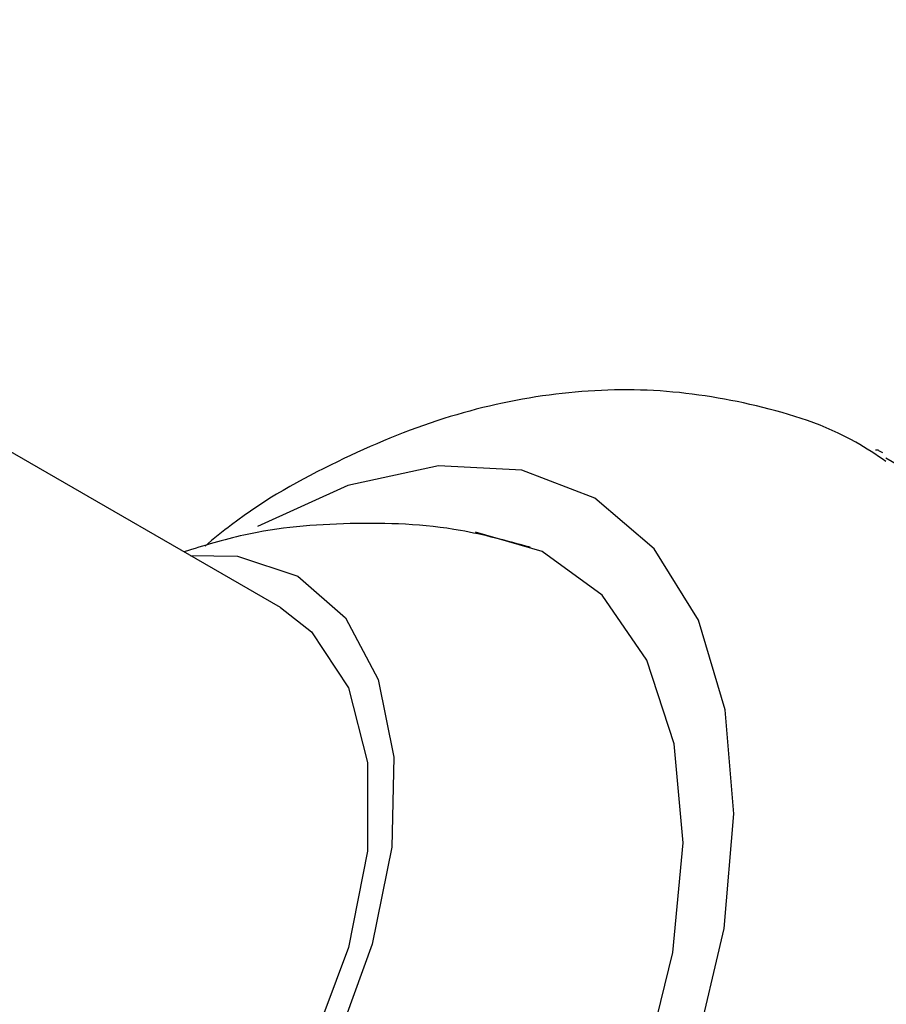
# Model space of a CAD drawing. Units: millimetres. Extents: x 3 to 2496, y 5 to 2495.
# Drawn here: x 2183 to 2195, y 557 to 571 of the extents above; entities that cross this region are included whole.
import ezdxf

# ---------------------------------------------------------------- set-up
doc = ezdxf.new("R2010")
doc.units = ezdxf.units.MM

msp = doc.modelspace()

# ---------------------------------------------------------------- linework, layer by layer
at = {"color": 7, "linetype": 'Continuous', "lineweight": 25}
for p, q in [((2186.6, 562.627), (2172.458, 570.791)), ((2194.907, 564.811), (2194.963, 564.779)), ((2196.424, 563.884), (2195.01, 564.701))]:
    msp.add_line(p, q, dxfattribs=at)
at = {"color": 7, "linetype": 'Continuous', "lineweight": 25, "flags": 128}
for points in [[(2182.41, 547.344), (2183.567, 547.286), (2184.825, 547.56), (2186.134, 548.157), (2187.446, 549.052), (2188.709, 550.212), (2189.874, 551.593), (2190.898, 553.14), (2191.741, 554.795), (2192.37, 556.494), (2192.761, 558.172), (2192.899, 559.764), (2192.779, 561.209), (2192.406, 562.452), (2191.793, 563.445), (2190.965, 564.149), (2189.953, 564.537), (2188.796, 564.596), (2187.538, 564.321), (2186.281, 563.754)], [(2181.05, 549.365), (2181.294, 549.08), (2182.128, 548.476), (2183.14, 548.199), (2184.284, 548.26), (2185.511, 548.657), (2186.768, 549.372), (2187.999, 550.374), (2189.15, 551.62), (2190.172, 553.054), (2191.019, 554.615), (2191.655, 556.233), (2192.052, 557.839), (2192.192, 559.362), (2192.069, 560.735), (2191.689, 561.899), (2191.069, 562.802), (2190.235, 563.406), (2189.31, 563.673)], [(2185.35, 563.349), (2186.003, 563.343), (2186.842, 563.065), (2187.506, 562.484), (2187.96, 561.63), (2188.178, 560.55), (2188.15, 559.302), (2187.877, 557.953), (2187.373, 556.576), (2186.665, 555.245), (2185.793, 554.032), (2184.802, 553.002), (2183.747, 552.21), (2182.683, 551.701), (2181.67, 551.5), (2180.76, 551.619), (2180.003, 552.051), (2179.44, 552.773), (2179.351, 552.956)], [(2186.6, 562.627), (2187.033, 562.292), (2187.545, 561.512), (2187.81, 560.475), (2187.81, 559.247), (2187.545, 557.905), (2187.033, 556.533), (2186.305, 555.217), (2185.407, 554.041), (2184.396, 553.077), (2183.334, 552.388), (2182.29, 552.015), (2181.327, 551.982), (2180.601, 552.235)]]:
    msp.add_lwpolyline(points, dxfattribs=at)
at = {"color": 7, "linetype": 'Continuous', "lineweight": 25}
msp.add_arc((2194.771, 559.4), 5.413, 88.5616, 88.9897, dxfattribs=at)
for points, knots in [([(2195.01, 564.658), (2194.872, 564.75), (2194.326, 565.115), (2193.223, 565.463), (2191.783, 565.69), (2190.313, 565.619), (2188.834, 565.288), (2187.358, 564.67), (2186.251, 564.057), (2185.675, 563.582), (2185.554, 563.482)], [0, 0, 0, 0, 0.0491967, 0.195748, 0.3397338, 0.4847073, 0.6341815, 0.7909643, 0.9559751, 1, 1, 1, 1]), ([(2190.067, 563.464), (2189.747, 563.552), (2188.932, 563.776), (2187.585, 563.823), (2186.287, 563.717), (2185.537, 563.486), (2185.261, 563.401)], [0, 0, 0, 0, 0.203637, 0.518625, 0.822417, 1, 1, 1, 1])]:
    msp.add_open_spline(points, degree=3, knots=knots, dxfattribs=at)

doc.saveas('drawing.dxf')
